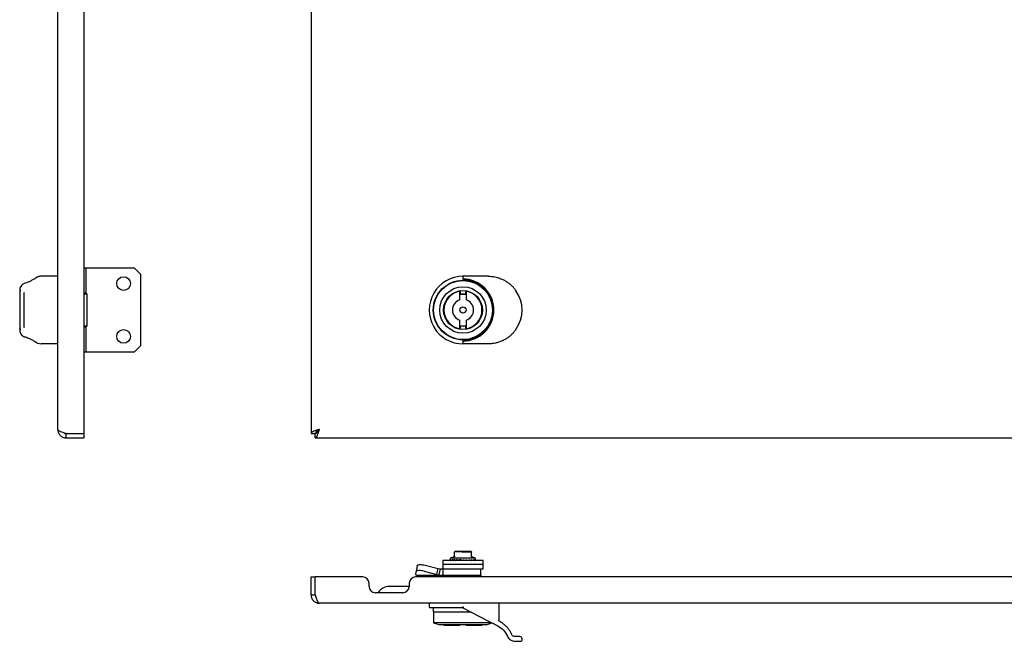
# Model space of a CAD drawing. Units: millimetres. Extents: x 746 to 2697, y 916 to 1504.
# Drawn here: x 746 to 1212, y 916 to 1210 of the extents above; entities that cross this region are included whole.
import ezdxf

# ---------------------------------------------------------------- set-up
doc = ezdxf.new("R2010")
doc.units = ezdxf.units.MM

msp = doc.modelspace()

# ---------------------------------------------------------------- linework, layer by layer
at = {"color": 7, "linetype": 'Continuous', "lineweight": 25}
for p, q in [((776.48, 1014.11), (776.48, 1406.09)), ((884.02, 1406.09), (884.02, 1014.11)), ((763.98, 1016.1), (763.98, 1404.1)), ((776.48, 1092.6), (777.48, 1092.6)), ((777.48, 1080.6), (777.48, 1092.6)), ((777.48, 1092.6), (800.23, 1092.6)), ((800.23, 1092.6), (803.23, 1089.6)), ((763.98, 1088.6), (756.17, 1088.6)), ((803.23, 1089.6), (803.23, 1055.6)), ((968.02, 1088.6), (956.02, 1088.6)), ((956.02, 1088.1), (956.02, 1087.3)), ((978.99, 1084.24), (978.83, 1084.39)), ((748.11, 1080.76), (748.19, 1081.05)), ((777.48, 1080.6), (776.48, 1080.6)), ((776.48, 1080.23), (777.98, 1080.23)), ((777.98, 1064.98), (777.98, 1080.23)), ((954.52, 1081.47), (954.87, 1081.53)), ((954.52, 1077.37), (954.52, 1081.47)), ((954.87, 1080), (954.87, 1081.53)), ((957.17, 1080), (954.87, 1080)), ((957.17, 1081.53), (957.17, 1080)), ((957.17, 1081.53), (957.52, 1081.47)), ((957.52, 1081.47), (957.52, 1077.37)), ((947.07, 1073.6), (946.82, 1073.6)), ((965.21, 1073.6), (964.96, 1073.6)), ((947.07, 1071.6), (946.82, 1071.6)), ((964.96, 1071.6), (965.21, 1071.6)), ((748.19, 1064.15), (748.11, 1064.44)), ((748.23, 1064.27), (748.18, 1064.62)), ((777.98, 1064.98), (776.48, 1064.98)), ((776.48, 1064.6), (777.48, 1064.6)), ((777.48, 1052.6), (777.48, 1064.6)), ((954.52, 1063.73), (954.52, 1067.83)), ((954.87, 1063.67), (954.52, 1063.73)), ((954.87, 1065.2), (957.17, 1065.2)), ((954.87, 1063.67), (954.87, 1065.2)), ((957.17, 1065.2), (957.17, 1063.67)), ((957.52, 1063.73), (957.17, 1063.67)), ((957.52, 1067.83), (957.52, 1063.73)), ((978.83, 1060.81), (979.09, 1061.06)), ((763.98, 1056.6), (756.17, 1056.6)), ((803.23, 1055.6), (800.23, 1052.6)), ((956.02, 1057.9), (956.02, 1057.1)), ((968.02, 1056.6), (956.02, 1056.6)), ((777.48, 1052.6), (776.48, 1052.6)), ((800.23, 1052.6), (777.48, 1052.6)), ((767.98, 1014.11), (776.48, 1014.11)), ((767.98, 1012.1), (767.98, 1014.1)), ((767.98, 1014.1), (776.48, 1014.1)), ((776.48, 1012.1), (776.48, 1014.1)), ((884.02, 1014.11), (886.02, 1014.11)), ((886.02, 1012.1), (886.02, 1014.1)), ((767.98, 1012.1), (776.48, 1012.1)), ((886.02, 1012.1), (1677.01, 1012.1)), ((952.02, 958.16), (952.02, 957.98)), ((952.02, 955.8), (952.02, 957.98)), ((959.73, 958.26), (952.31, 958.26)), ((960.02, 958.16), (960.02, 957.98)), ((960.02, 955.8), (960.02, 957.98)), ((938.15, 951.77), (944.19, 950.21)), ((946.52, 954.06), (946.52, 952.06)), ((965.52, 954.06), (946.52, 954.06)), ((946.52, 952.06), (946.52, 950.06)), ((965.52, 952.06), (946.52, 952.06)), ((951.83, 955.72), (950.02, 955.06)), ((950.02, 955.06), (950.02, 954.4)), ((962.02, 955.06), (950.02, 955.06)), ((950.1, 954.16), (950.02, 954.42)), ((950.02, 954.23), (950.02, 954.16)), ((950.56, 954.16), (950.27, 954.42)), ((951.4, 954.16), (950.9, 954.42)), ((951.2, 954.32), (950.97, 954.32)), ((951.93, 954.31), (951.67, 954.31)), ((951.94, 954.32), (951.76, 954.32)), ((952.55, 954.16), (951.89, 954.42)), ((951.9, 954.32), (951.91, 954.34)), ((952.02, 955.8), (952, 955.7)), ((952.02, 955.79), (952, 955.71)), ((952.02, 956), (952.02, 955.8)), ((953.16, 954.3), (952.88, 954.31)), ((953.13, 954.32), (953.16, 954.33)), ((953.93, 954.16), (953.16, 954.42)), ((954.54, 954.32), (954.37, 954.32)), ((954.56, 954.32), (954.61, 954.33)), ((955.46, 954.16), (954.62, 954.42)), ((955.44, 954.07), (955.46, 954.07)), ((956.02, 954.16), (956.02, 954.23)), ((956.02, 954.23), (956.02, 954.21)), ((956.15, 954.32), (956.22, 954.3)), ((956.98, 954.07), (956.63, 954.07)), ((956.99, 954.06), (956.98, 954.07)), ((957.01, 954.06), (956.99, 954.06)), ((957.46, 954.31), (957.67, 954.32)), ((958.45, 954.07), (957.5, 954.07)), ((957.68, 954.07), (957.53, 954.07)), ((957.55, 954.16), (957.55, 954.23)), ((958.48, 954.06), (958.46, 954.06)), ((958.89, 954.32), (959.08, 954.32)), ((959.04, 954.07), (958.93, 954.07)), ((958.98, 954.16), (958.98, 954.23)), ((959.76, 954.07), (958.99, 954.07)), ((959.78, 954.06), (959.77, 954.06)), ((960.03, 955.71), (960.01, 955.79)), ((960.02, 955.8), (960.03, 955.7)), ((960.13, 954.32), (960.28, 954.32)), ((960.58, 954.07), (960.19, 954.07)), ((962.02, 955.06), (960.2, 955.72)), ((960.22, 954.16), (960.22, 954.23)), ((960.81, 954.07), (960.25, 954.07)), ((960.56, 954.06), (960.57, 954.06)), ((960.83, 954.06), (960.82, 954.06)), ((961.39, 954.07), (961.14, 954.07)), ((961.18, 954.16), (961.18, 954.23)), ((961.54, 954.07), (961.21, 954.07)), ((961.38, 954.06), (961.39, 954.06)), ((961.55, 954.06), (961.54, 954.06)), ((961.89, 954.07), (961.71, 954.07)), ((961.79, 954.16), (961.79, 954.23)), ((961.83, 954.06), (961.84, 954.06)), ((961.89, 954.06), (961.89, 954.06)), ((962.02, 954.4), (962.02, 955.06)), ((962.02, 954.16), (962.02, 954.23)), ((965.52, 952.06), (965.52, 954.06)), ((965.52, 950.06), (965.52, 952.06)), ((933.68, 947.27), (933.81, 948.73)), ((934.02, 947.06), (933.68, 947.27)), ((934.31, 951.57), (933.81, 948.75)), ((934.02, 950.06), (934.02, 949.92)), ((934.02, 947.06), (946.51, 947.06)), ((934.29, 951.44), (934.29, 951.44)), ((937.65, 948.95), (943.69, 947.39)), ((943.69, 947.39), (944.19, 950.21)), ((943.69, 947.39), (944.65, 947.27)), ((944.19, 950.21), (945.16, 950.09)), ((945.16, 950.09), (944.65, 947.27)), ((944.65, 947.27), (946.51, 947.06)), ((945.16, 950.09), (946.51, 950.06)), ((946.51, 950.06), (946.51, 947.06)), ((946.51, 950.06), (950.35, 950.06)), ((946.51, 947.06), (954.53, 947.06)), ((947.77, 947.06), (946.97, 946.26)), ((950.35, 950.06), (965.52, 950.06)), ((954.53, 947.06), (964.52, 947.06)), ((965.07, 946.26), (964.27, 947.06)), ((964.52, 947.06), (964.52, 950.06)), ((884.02, 946.26), (886.02, 946.26)), ((884.02, 937.76), (884.02, 946.26)), ((886.02, 937.76), (886.02, 946.26)), ((908.52, 946.26), (886.02, 946.26)), ((886.02, 937.76), (886.02, 946.26)), ((911.52, 941.76), (911.52, 943.26)), ((930.52, 943.26), (930.52, 941.76)), ((1629.52, 946.26), (933.52, 946.26)), ((884.02, 937.76), (886.02, 937.76)), ((927.52, 938.76), (914.52, 938.76)), ((929.02, 941.76), (921.02, 941.76)), ((930.52, 941.76), (929.02, 941.76)), ((1675.02, 933.76), (888.02, 933.76)), ((940.02, 933.76), (940.02, 932.06)), ((973.02, 933.76), (973.02, 925.9)), ((956.02, 931.56), (940.52, 931.56)), ((941.92, 931.56), (941.92, 929.56)), ((956.02, 931.56), (941.92, 931.56)), ((959.9, 929.56), (941.92, 929.56)), ((942.02, 929.56), (942.02, 924.56)), ((956.02, 931.56), (967.79, 925.5)), ((942.02, 924.56), (945.02, 923.56)), ((969.61, 924.56), (942.02, 924.56)), ((967.02, 923.56), (969.77, 924.48)), ((967.02, 923.56), (945.02, 923.56)), ((947.02, 923.56), (947.02, 923.26)), ((954.52, 923.26), (947.02, 923.26)), ((954.52, 923.26), (954.52, 923.56)), ((957.52, 923.56), (957.52, 923.26)), ((965.02, 923.26), (957.52, 923.26)), ((965.02, 923.26), (965.02, 923.56)), ((984.02, 916.26), (984.02, 916.96))]:
    msp.add_line(p, q, dxfattribs=at)
at = {"color": 7, "linetype": 'Continuous', "lineweight": 25, "flags": 128}
for points in [[(746.48, 1081.77), (746.38, 1081.77), (746.29, 1081.75), (746.2, 1081.73), (746.13, 1081.69), (746.07, 1081.65), (746.02, 1081.6), (745.99, 1081.54), (745.98, 1081.49)], [(745.98, 1081.49), (745.98, 1079.45), (745.98, 1077.26), (745.98, 1074.96), (745.98, 1072.6), (745.98, 1070.24), (745.98, 1067.94), (745.98, 1065.75), (745.98, 1063.71)], [(748.18, 1064.62), (748.18, 1066.47), (748.18, 1068.45), (748.18, 1070.5), (748.18, 1072.6), (748.18, 1074.7), (748.18, 1076.75), (748.18, 1078.73), (748.18, 1080.58)], [(954.87, 1080.26), (956.44, 1080.34), (957.17, 1080.26)], [(746.48, 1063.43), (746.38, 1063.43), (746.29, 1063.45), (746.2, 1063.48), (746.13, 1063.51), (746.07, 1063.55), (746.02, 1063.6), (745.99, 1063.66), (745.98, 1063.71)], [(957.17, 1064.94), (956.44, 1064.86), (954.87, 1064.94)], [(934.31, 951.57), (934.4, 951.74), (934.65, 951.89), (935.04, 952), (935.55, 952.06), (936.14, 952.07), (936.8, 952.02), (937.48, 951.91), (938.15, 951.77)], [(937.65, 948.95), (936.98, 949.1), (936.3, 949.2), (935.64, 949.25), (935.04, 949.24), (934.54, 949.18), (934.15, 949.08), (933.9, 948.92), (933.81, 948.73)], [(967.79, 925.5), (968.39, 925.2), (968.98, 924.89), (969.58, 924.58), (970.17, 924.28), (970.76, 923.97), (971.34, 923.67), (971.93, 923.37), (972.5, 923.08)], [(983.02, 917.96), (982.87, 917.96), (982.43, 917.96), (981.71, 917.96), (980.72, 917.96)], [(980.72, 915.76), (981.92, 915.76), (982.8, 915.76), (983.34, 915.76), (983.52, 915.76)]]:
    msp.add_lwpolyline(points, dxfattribs=at)
at = {"color": 7, "linetype": 'Continuous', "lineweight": 25}
for centre, radius in [((795.23, 1085.1), 3.25), ((956.02, 1072.6), 14.1), ((956.02, 1072.6), 14), ((956.02, 1072.6), 11), ((956.02, 1072.6), 9.25), ((956.02, 1072.6), 1.5), ((795.23, 1060.1), 3.25)]:
    msp.add_circle(centre, radius, dxfattribs=at)
for centre, radius, start, end in [((956.02, 1072.6), 16, 89.687, 270.313), ((956.02, 1072.6), 9, 99.5941, 260.4059), ((956.02, 1072.6), 9, 279.5941, 80.4059), ((968.02, 1072.6), 16, 325.0177, 34.9823), ((956.02, 1072.6), 5, 107.4576, 252.5424), ((956.02, 1072.6), 5, 287.4576, 72.5424), ((1035.61, 722.77), 249.79, 109.4807, 109.551), ((876.43, 722.77), 249.79, 70.449, 70.5193), ((950.12, 954.16), 0.1, 180, 270), ((950.2, 954.16), 0.0993, 179.5946, 269.5889), ((950.66, 954.16), 0.0958, 177.3971, 267.1361), ((951.49, 954.15), 0.0908, 173.5621, 261.6264), ((955.73, 954.14), 0.276, 174.8537, 195.7976), ((955.92, 954.16), 0.1, 270.0001, 0), ((956.86, 954.14), 0.164, 332.42, 8.5458), ((957.45, 954.16), 0.1, 270, 0), ((958.88, 954.16), 0.1, 270, 0), ((960.12, 954.16), 0.1, 270, 0), ((961.08, 954.16), 0.1, 270, 0), ((961.69, 954.16), 0.1, 270, 0), ((961.92, 954.16), 0.1, 270, 0), ((908.52, 943.26), 3, 0, 90), ((933.52, 943.26), 3, 90, 180), ((914.52, 941.76), 3, 180, 270), ((921.02, 935.76), 6, 90, 150), ((927.52, 941.76), 3, 270, 0), ((940.52, 932.06), 0.5, 180, 269.9987), ((983.02, 916.96), 1, 0, 90), ((983.52, 916.26), 0.5, 270, 0)]:
    msp.add_arc(centre, radius, start, end, dxfattribs=at)
msp.add_ellipse((955.93, 1072.6), major_axis=(-0.41, 14.69), ratio=0.999966, start_param=3.120177, end_param=6.249383, dxfattribs=at)
for points, knots in [([(753.74, 1087.84), (753.33, 1087.58), (752.58, 1087.12), (750.89, 1086.16), (749.47, 1085.6), (748.61, 1085.26)], [0, 0, 0, 0, 0.332751, 0.599947, 1, 1, 1, 1]), ([(756.04, 1088.57), (755.6, 1088.54), (754.71, 1088.46), (753.86, 1087.99), (753.43, 1087.76)], [0, 0, 0, 0, 0.500347, 1, 1, 1, 1]), ([(753.74, 1087.84), (753.71, 1087.84), (753.64, 1087.85), (753.55, 1087.83), (753.48, 1087.8), (753.45, 1087.77), (753.45, 1087.77)], [0, 0, 0, 0, 0.299624, 0.613227, 0.933454, 1, 1, 1, 1]), ([(756.17, 1088.6), (755.93, 1088.59), (755.52, 1088.57), (754.89, 1088.41), (754.32, 1088.19), (753.93, 1087.95), (753.74, 1087.84)], [0, 0, 0, 0, 0.293225, 0.502629, 0.765273, 1, 1, 1, 1]), ([(956.1, 1088.6), (956.11, 1088.6), (956.11, 1088.6), (956.12, 1088.6), (956.12, 1088.6), (956.09, 1088.57), (956.06, 1088.5), (956.03, 1088.37), (956.02, 1088.23), (956.02, 1088.14), (956.02, 1088.1)], [0, 0, 0, 0, 0.016618, 0.033354, 0.066619, 0.214757, 0.434204, 0.653016, 0.866154, 1, 1, 1, 1]), ([(956.02, 1087.3), (956.02, 1087.29), (956.02, 1087.27), (956.04, 1087.23), (956.1, 1087.18), (956.23, 1087.11), (956.36, 1087.1), (956.45, 1087.09)], [0, 0, 0, 0, 0.056205, 0.114504, 0.251498, 0.501514, 1, 1, 1, 1]), ([(956.45, 1087.09), (957.08, 1087.05), (958.27, 1086.97), (960, 1086.57), (961.91, 1085.91), (964.02, 1084.79), (965.83, 1083.35), (967.1, 1081.98), (967.97, 1080.85), (968.72, 1079.64), (969.57, 1077.91), (970.31, 1075.57), (970.62, 1072.6), (970.31, 1069.63), (969.42, 1066.82), (968.01, 1064.29), (966.18, 1062.13), (964.02, 1060.41), (961.91, 1059.29), (960, 1058.63), (958.27, 1058.23), (957.08, 1058.15), (956.45, 1058.11)], [0, 0, 0, 0, 0.045246, 0.084901, 0.125193, 0.187724, 0.250229, 0.282114, 0.312776, 0.344491, 0.375296, 0.437699, 0.500081, 0.562463, 0.624866, 0.6873, 0.749771, 0.812276, 0.874808, 0.9151, 0.954755, 1, 1, 1, 1]), ([(968.02, 1088.6), (968.5, 1088.59), (969.33, 1088.57), (970.57, 1088.41), (971.72, 1088.19), (972.51, 1087.95), (972.88, 1087.84)], [0, 0, 0, 0, 0.293225, 0.502629, 0.765273, 1, 1, 1, 1]), ([(972.88, 1087.84), (973.59, 1087.58), (974.85, 1087.12), (976.56, 1086.16), (977.34, 1085.6), (977.8, 1085.26)], [0, 0, 0, 0, 0.332751, 0.599947, 1, 1, 1, 1]), ([(748.47, 1085.34), (748.25, 1085.26), (747.81, 1085.09), (747.09, 1084.61), (746.46, 1083.85), (746.06, 1082.75), (746.01, 1081.94), (745.99, 1081.54)], [0, 0, 0, 0, 0.127454, 0.254808, 0.506894, 0.755423, 1, 1, 1, 1]), ([(748.61, 1085.26), (748.59, 1085.28), (748.55, 1085.32), (748.5, 1085.34), (748.46, 1085.35), (748.44, 1085.33), (748.44, 1085.33)], [0, 0, 0, 0, 0.279847, 0.592657, 0.932077, 1, 1, 1, 1]), ([(977.8, 1085.26), (977.96, 1085.14), (978.3, 1084.87), (979.12, 1084.14), (980.12, 1083.12), (980.78, 1082.24), (981.13, 1081.77)], [0, 0, 0, 0, 0.1895031, 0.409325, 0.6835766, 1, 1, 1, 1]), ([(745.99, 1063.66), (746.01, 1063.26), (746.06, 1062.45), (746.46, 1061.36), (747.09, 1060.59), (747.81, 1060.11), (748.25, 1059.95), (748.47, 1059.86)], [0, 0, 0, 0, 0.244577, 0.493106, 0.745192, 0.872547, 1, 1, 1, 1]), ([(748.61, 1059.94), (748.59, 1059.92), (748.55, 1059.88), (748.5, 1059.86), (748.46, 1059.85), (748.44, 1059.87), (748.44, 1059.88)], [0, 0, 0, 0, 0.279846, 0.592657, 0.932079, 1, 1, 1, 1]), ([(748.61, 1059.94), (749.34, 1059.66), (750.65, 1059.15), (752.42, 1058.18), (753.25, 1057.67), (753.74, 1057.36)], [0, 0, 0, 0, 0.34078, 0.609554, 1, 1, 1, 1]), ([(977.8, 1059.94), (977.41, 1059.66), (976.72, 1059.15), (975.09, 1058.18), (973.7, 1057.67), (972.88, 1057.36)], [0, 0, 0, 0, 0.34078, 0.609554, 1, 1, 1, 1]), ([(981.13, 1063.43), (980.78, 1062.96), (980.12, 1062.08), (979.12, 1061.06), (978.3, 1060.33), (977.96, 1060.06), (977.8, 1059.94)], [0, 0, 0, 0, 0.316433, 0.590708, 0.81051, 1, 1, 1, 1]), ([(753.43, 1057.44), (753.86, 1057.21), (754.71, 1056.74), (755.6, 1056.66), (756.04, 1056.63)], [0, 0, 0, 0, 0.499653, 1, 1, 1, 1]), ([(753.74, 1057.36), (753.71, 1057.36), (753.65, 1057.35), (753.56, 1057.37), (753.49, 1057.4), (753.46, 1057.43), (753.45, 1057.44)], [0, 0, 0, 0, 0.2726182, 0.5647205, 0.8714288, 1, 1, 1, 1]), ([(956.45, 1058.11), (956.36, 1058.1), (956.24, 1058.09), (956.1, 1058.02), (956.04, 1057.97), (956.02, 1057.93), (956.02, 1057.91), (956.02, 1057.9)], [0, 0, 0, 0, 0.495995, 0.747876, 0.886169, 0.944412, 1, 1, 1, 1]), ([(956.1, 1056.6), (956.11, 1056.6), (956.11, 1056.6), (956.12, 1056.6), (956.12, 1056.6), (956.09, 1056.63), (956.06, 1056.7), (956.03, 1056.83), (956.02, 1056.97), (956.02, 1057.06), (956.02, 1057.1)], [0, 0, 0, 0, 0.016618, 0.033355, 0.06662, 0.214757, 0.434204, 0.653016, 0.866154, 1, 1, 1, 1]), ([(972.88, 1057.36), (972.38, 1057.21), (971.38, 1056.93), (969.75, 1056.66), (968.63, 1056.62), (968.02, 1056.6)], [0, 0, 0, 0, 0.319171, 0.627663, 1, 1, 1, 1]), ([(767.98, 1014.11), (767.51, 1014.26), (766.57, 1014.56), (765.33, 1015.01), (764.42, 1015.45), (764.02, 1015.82), (763.99, 1016.03), (763.98, 1016.1)], [0, 0, 0, 0, 0.225268, 0.450575, 0.675883, 0.901191, 1, 1, 1, 1]), ([(763.98, 1016.1), (764.03, 1015.63), (764.13, 1014.68), (764.89, 1013.44), (765.99, 1012.54), (767.1, 1012.14), (767.78, 1012.11), (767.98, 1012.1)], [0, 0, 0, 0, 0.225268, 0.450575, 0.675883, 0.901191, 1, 1, 1, 1]), ([(766.92, 1014.45), (767.05, 1014.36), (767.36, 1014.14), (767.75, 1014.12), (767.98, 1014.1)], [0, 0, 0, 0, 0.40656, 1, 1, 1, 1]), ([(888.02, 1016.1), (887.55, 1015.95), (886.6, 1015.65), (885.36, 1015.2), (884.45, 1014.75), (884.06, 1014.39), (884.03, 1014.17), (884.02, 1014.11)], [0, 0, 0, 0, 0.225268, 0.450575, 0.675883, 0.901191, 1, 1, 1, 1]), ([(886.02, 1012.1), (886.17, 1012.15), (886.47, 1012.25), (886.92, 1013), (887.37, 1014.11), (887.74, 1015.22), (887.95, 1015.89), (888.02, 1016.1)], [0, 0, 0, 0, 0.225268, 0.450575, 0.675883, 0.901191, 1, 1, 1, 1]), ([(888.02, 1016.1), (887.73, 1015.92), (887.17, 1015.57), (886.5, 1015.05), (886.09, 1014.56), (886.04, 1014.25), (886.02, 1014.11)], [0, 0, 0, 0, 0.274583, 0.529293, 0.783949, 1, 1, 1, 1]), ([(886.02, 1014.1), (886.21, 1014.14), (886.56, 1014.21), (887.08, 1014.72), (887.56, 1015.38), (887.87, 1015.87), (888.02, 1016.1)], [0, 0, 0, 0, 0.274583, 0.529293, 0.783949, 1, 1, 1, 1]), ([(952.07, 957.98), (952.06, 957.98), (952.04, 957.98), (952.02, 957.98), (952.02, 957.98), (952.02, 957.98), (952.02, 957.98)], [0, 0, 0, 0, 0.306653, 0.613566, 0.91581, 1, 1, 1, 1]), ([(955.97, 957.98), (955.33, 958.09), (954.03, 958.3), (952.73, 958.09), (952.07, 957.98)], [0, 0, 0, 0, 0.491563, 1, 1, 1, 1]), ([(955.97, 957.98), (955.98, 957.98), (956, 957.98), (956.03, 957.98), (956.05, 957.98), (956.06, 957.98), (956.07, 957.98)], [0, 0, 0, 0, 0.306649, 0.613557, 0.915796, 1, 1, 1, 1]), ([(956.07, 957.98), (956.71, 958.09), (958.01, 958.3), (959.31, 958.09), (959.97, 957.98)], [0, 0, 0, 0, 0.491563, 1, 1, 1, 1]), ([(960.02, 957.98), (960.02, 957.98), (960.01, 957.98), (960, 957.98), (959.98, 957.98), (959.97, 957.98), (959.97, 957.98)], [0, 0, 0, 0, 0.306655, 0.61356, 0.915797, 1, 1, 1, 1]), ([(950.02, 954.39), (950.02, 954.38), (950.02, 954.36), (950.02, 954.32), (950.02, 954.27), (950.02, 954.24), (950.02, 954.23)], [0, 0, 0, 0, 0.251351, 0.501652, 0.751042, 1, 1, 1, 1]), ([(950.1, 954.15), (950.1, 954.14), (950.11, 954.13), (950.12, 954.11), (950.14, 954.09), (950.16, 954.07), (950.19, 954.07), (950.2, 954.07)], [0, 0, 0, 0, 0.164445, 0.304295, 0.509416, 0.764516, 1, 1, 1, 1]), ([(950.35, 954.32), (950.4, 954.28), (950.46, 954.21), (950.54, 954.15), (950.57, 954.13)], [0, 0, 0, 0, 0.738121, 1, 1, 1, 1]), ([(950.56, 954.15), (950.56, 954.14), (950.57, 954.13), (950.57, 954.11), (950.59, 954.09), (950.61, 954.07), (950.63, 954.07), (950.64, 954.07)], [0, 0, 0, 0, 0.164445, 0.304294, 0.509416, 0.764352, 1, 1, 1, 1]), ([(950.97, 954.32), (951.06, 954.28), (951.21, 954.19), (951.38, 954.11), (951.46, 954.07)], [0, 0, 0, 0, 0.560067, 1, 1, 1, 1]), ([(951.4, 954.15), (951.4, 954.14), (951.4, 954.13), (951.4, 954.11), (951.41, 954.09), (951.43, 954.07), (951.45, 954.07), (951.46, 954.07)], [0, 0, 0, 0, 0.164446, 0.304295, 0.509417, 0.764516, 1, 1, 1, 1]), ([(951.7, 954.23), (951.7, 954.24), (951.71, 954.27), (951.72, 954.32), (951.74, 954.36), (951.76, 954.39), (951.79, 954.41), (951.82, 954.43), (951.86, 954.43), (951.88, 954.42), (951.89, 954.42)], [0, 0, 0, 0, 0.124211, 0.245831, 0.369195, 0.493947, 0.620055, 0.746645, 0.87337, 1, 1, 1, 1]), ([(951.97, 955.83), (951.95, 955.81), (951.91, 955.76), (951.85, 955.73), (951.82, 955.72)], [0, 0, 0, 0, 0.512985, 1, 1, 1, 1]), ([(951.94, 954.32), (952.05, 954.28), (952.26, 954.19), (952.48, 954.11), (952.58, 954.07)], [0, 0, 0, 0, 0.560067, 1, 1, 1, 1]), ([(951.97, 955.83), (951.98, 955.86), (952.01, 955.92), (952.02, 955.98), (952.02, 956.02)], [0, 0, 0, 0, 0.512962, 1, 1, 1, 1]), ([(952.02, 955.8), (952.02, 955.79), (952.02, 955.79), (952.02, 955.78), (952.03, 955.78), (952.04, 955.78), (952.05, 955.79), (952.06, 955.79), (952.07, 955.8)], [0, 0, 0, 0, 0.2621294, 0.38288, 0.5003037, 0.6176857, 0.7383149, 1, 1, 1, 1]), ([(952.54, 954.15), (952.54, 954.14), (952.54, 954.13), (952.54, 954.11), (952.55, 954.09), (952.56, 954.07), (952.57, 954.07), (952.58, 954.07)], [0, 0, 0, 0, 0.164445, 0.304295, 0.509417, 0.764516, 1, 1, 1, 1]), ([(952.93, 954.23), (952.93, 954.24), (952.93, 954.27), (952.95, 954.32), (952.97, 954.36), (953, 954.39), (953.03, 954.41), (953.07, 954.43), (953.12, 954.43), (953.14, 954.42), (953.16, 954.42)], [0, 0, 0, 0, 0.124211, 0.245831, 0.369195, 0.493947, 0.620055, 0.746645, 0.87337, 1, 1, 1, 1]), ([(953.18, 954.32), (953.32, 954.28), (953.57, 954.19), (953.82, 954.11), (953.94, 954.07)], [0, 0, 0, 0, 0.5600671, 1, 1, 1, 1]), ([(953.93, 954.15), (953.92, 954.14), (953.92, 954.13), (953.92, 954.11), (953.92, 954.09), (953.93, 954.07), (953.93, 954.07), (953.94, 954.07)], [0, 0, 0, 0, 0.164445, 0.304295, 0.509416, 0.764516, 1, 1, 1, 1]), ([(954.56, 954.23), (954.56, 954.24), (954.56, 954.27), (954.54, 954.32), (954.52, 954.36), (954.48, 954.39), (954.44, 954.41), (954.4, 954.43), (954.35, 954.43), (954.32, 954.42), (954.31, 954.42)], [0, 0, 0, 0, 0.1243815, 0.2461573, 0.3695032, 0.4942259, 0.6202375, 0.7467332, 0.873414, 1, 1, 1, 1]), ([(954.37, 954.23), (954.37, 954.24), (954.37, 954.27), (954.39, 954.32), (954.41, 954.36), (954.44, 954.39), (954.48, 954.41), (954.53, 954.43), (954.57, 954.43), (954.61, 954.42), (954.62, 954.42)], [0, 0, 0, 0, 0.12445, 0.2464, 0.369801, 0.494458, 0.620351, 0.746735, 0.873413, 1, 1, 1, 1]), ([(954.62, 954.32), (954.77, 954.28), (955.04, 954.19), (955.32, 954.11), (955.44, 954.07)], [0, 0, 0, 0, 0.560067, 1, 1, 1, 1]), ([(955.45, 954.15), (955.45, 954.14), (955.45, 954.13), (955.44, 954.11), (955.44, 954.09), (955.44, 954.07), (955.44, 954.07), (955.44, 954.07)], [0, 0, 0, 0, 0.164445, 0.304294, 0.509416, 0.764352, 1, 1, 1, 1]), ([(956.02, 954.23), (956.02, 954.24), (956.02, 954.26), (956.03, 954.29), (956.05, 954.31), (956.07, 954.31)], [0, 0, 0, 0, 0.281206, 0.562089, 1, 1, 1, 1]), ([(956.07, 954.31), (956.08, 954.32), (956.11, 954.33), (956.13, 954.33), (956.15, 954.32)], [0, 0, 0, 0, 0.559234, 1, 1, 1, 1]), ([(956.63, 954.07), (956.54, 954.11), (956.39, 954.19), (956.23, 954.26), (956.16, 954.3)], [0, 0, 0, 0, 0.559976, 1, 1, 1, 1]), ([(957.02, 954.15), (957.01, 954.14), (957.01, 954.13), (957, 954.11), (956.99, 954.09), (956.98, 954.07), (956.98, 954.07), (956.98, 954.07)], [0, 0, 0, 0, 0.1644454, 0.3042946, 0.5094164, 0.7645159, 1, 1, 1, 1]), ([(957.02, 954.16), (957.02, 954.16), (957.02, 954.15), (957.02, 954.15), (957.02, 954.15)], [0, 0, 0, 0, 0.603408, 1, 1, 1, 1]), ([(957.47, 954.23), (957.47, 954.24), (957.47, 954.27), (957.49, 954.32), (957.52, 954.36), (957.55, 954.39), (957.59, 954.41), (957.63, 954.43), (957.68, 954.43), (957.71, 954.42), (957.72, 954.42)], [0, 0, 0, 0, 0.124318, 0.245948, 0.369211, 0.49394, 0.620026, 0.74661, 0.87336, 1, 1, 1, 1]), ([(958.51, 954.15), (958.51, 954.14), (958.51, 954.13), (958.5, 954.11), (958.48, 954.09), (958.47, 954.07), (958.46, 954.07), (958.45, 954.07)], [0, 0, 0, 0, 0.164445, 0.304295, 0.509417, 0.764516, 1, 1, 1, 1]), ([(958.93, 954.23), (958.93, 954.24), (958.93, 954.27), (958.95, 954.32), (958.97, 954.36), (959, 954.39), (959.03, 954.41), (959.07, 954.43), (959.12, 954.43), (959.14, 954.42), (959.16, 954.42)], [0, 0, 0, 0, 0.1242105, 0.2458307, 0.3691954, 0.4939471, 0.6200551, 0.7466451, 0.8733701, 1, 1, 1, 1]), ([(959.84, 954.15), (959.84, 954.14), (959.83, 954.13), (959.82, 954.11), (959.8, 954.09), (959.78, 954.07), (959.77, 954.07), (959.76, 954.07)], [0, 0, 0, 0, 0.164445, 0.304294, 0.509416, 0.764352, 1, 1, 1, 1]), ([(959.97, 955.8), (959.97, 955.79), (959.98, 955.79), (960, 955.78), (960, 955.78), (960.01, 955.78), (960.02, 955.79), (960.02, 955.79), (960.02, 955.8)], [0, 0, 0, 0, 0.262129, 0.38288, 0.500304, 0.617686, 0.738315, 1, 1, 1, 1]), ([(960.02, 956.02), (960.02, 955.98), (960.02, 955.92), (960.05, 955.86), (960.07, 955.83)], [0, 0, 0, 0, 0.4870378, 1, 1, 1, 1]), ([(960.02, 955.8), (960.02, 955.84), (960.02, 955.92), (960.02, 956), (960.02, 956), (960.02, 956)], [0, 0, 0, 0, 0.315138, 0.634505, 1, 1, 1, 1]), ([(960.22, 955.72), (960.19, 955.73), (960.13, 955.76), (960.09, 955.81), (960.07, 955.83)], [0, 0, 0, 0, 0.487015, 1, 1, 1, 1]), ([(960.19, 954.23), (960.19, 954.24), (960.19, 954.27), (960.2, 954.32), (960.22, 954.36), (960.24, 954.39), (960.27, 954.41), (960.31, 954.43), (960.34, 954.43), (960.36, 954.42), (960.37, 954.42)], [0, 0, 0, 0, 0.124211, 0.245831, 0.369195, 0.493947, 0.620055, 0.746645, 0.87337, 1, 1, 1, 1]), ([(960.91, 954.15), (960.9, 954.14), (960.9, 954.13), (960.89, 954.11), (960.87, 954.09), (960.84, 954.07), (960.82, 954.07), (960.81, 954.07)], [0, 0, 0, 0, 0.1644454, 0.3042945, 0.5094163, 0.7643517, 1, 1, 1, 1]), ([(961.16, 954.23), (961.16, 954.24), (961.16, 954.27), (961.17, 954.32), (961.19, 954.36), (961.2, 954.39), (961.22, 954.41), (961.25, 954.43), (961.27, 954.43), (961.28, 954.42), (961.29, 954.42)], [0, 0, 0, 0, 0.124211, 0.245831, 0.369195, 0.493947, 0.620055, 0.746645, 0.87337, 1, 1, 1, 1]), ([(961.64, 954.15), (961.64, 954.14), (961.63, 954.13), (961.62, 954.11), (961.6, 954.09), (961.57, 954.07), (961.55, 954.07), (961.54, 954.07)], [0, 0, 0, 0, 0.164445, 0.304295, 0.509416, 0.764516, 1, 1, 1, 1]), ([(961.79, 954.23), (961.79, 954.24), (961.79, 954.27), (961.79, 954.32), (961.8, 954.36), (961.81, 954.39), (961.82, 954.41), (961.83, 954.43), (961.84, 954.43), (961.85, 954.42), (961.85, 954.42)], [0, 0, 0, 0, 0.124211, 0.245831, 0.369195, 0.493947, 0.620055, 0.746645, 0.87337, 1, 1, 1, 1]), ([(961.99, 954.15), (961.99, 954.14), (961.98, 954.13), (961.97, 954.11), (961.95, 954.09), (961.92, 954.07), (961.9, 954.07), (961.89, 954.07)], [0, 0, 0, 0, 0.164445, 0.304295, 0.509417, 0.764516, 1, 1, 1, 1]), ([(962.02, 954.23), (962.02, 954.24), (962.02, 954.27), (962.02, 954.32), (962.02, 954.36), (962.02, 954.39), (962.02, 954.41), (962.02, 954.43), (962.02, 954.43), (962.02, 954.42), (962.02, 954.42)], [0, 0, 0, 0, 0.124211, 0.245831, 0.369195, 0.493947, 0.620055, 0.746645, 0.87337, 1, 1, 1, 1]), ([(962.02, 954.23), (962.02, 954.24), (962.02, 954.27), (962.02, 954.32), (962.02, 954.36), (962.02, 954.38), (962.02, 954.39)], [0, 0, 0, 0, 0.248958, 0.498348, 0.748649, 1, 1, 1, 1]), ([(884.02, 937.76), (884.07, 937.29), (884.16, 936.35), (884.92, 935.11), (886.03, 934.2), (887.14, 933.8), (887.81, 933.77), (888.02, 933.76)], [0, 0, 0, 0, 0.225268, 0.450575, 0.675883, 0.901191, 1, 1, 1, 1]), ([(888.02, 933.76), (887.87, 933.81), (887.57, 933.91), (887.12, 934.67), (886.67, 935.77), (886.3, 936.88), (886.09, 937.56), (886.02, 937.76)], [0, 0, 0, 0, 0.225268, 0.450575, 0.675883, 0.901191, 1, 1, 1, 1]), ([(886.02, 937.76), (886.04, 937.47), (886.07, 937.07), (886.31, 936.77), (886.38, 936.69)], [0, 0, 0, 0, 0.743323, 1, 1, 1, 1]), ([(956.1, 932.06), (956.09, 932.07), (956.06, 932.1), (956.03, 932.12), (956.02, 932.13)], [0, 0, 0, 0, 0.56, 1, 1, 1, 1]), ([(956.1, 932.06), (956.11, 932.06), (956.11, 932.05), (956.12, 932.04), (956.12, 931.98), (956.09, 931.88), (956.06, 931.75), (956.03, 931.63), (956.02, 931.57), (956.02, 931.57), (956.02, 931.56)], [0, 0, 0, 0, 0.016618, 0.033354, 0.066619, 0.214757, 0.434204, 0.653016, 0.866154, 1, 1, 1, 1]), ([(973.56, 925.01), (973.48, 925.05), (973.34, 925.14), (973.16, 925.36), (973.04, 925.61), (973.02, 925.8), (973.02, 925.9)], [0, 0, 0, 0, 0.26377, 0.511175, 0.757062, 1, 1, 1, 1]), ([(979.06, 919.06), (978.88, 919.45), (978.51, 920.25), (977.76, 921.42), (976.79, 922.6), (975.68, 923.63), (974.58, 924.44), (973.88, 924.83), (973.56, 925.01)], [0, 0, 0, 0, 0.1550815, 0.3175656, 0.5056374, 0.7153475, 0.8684376, 1, 1, 1, 1]), ([(972.5, 923.08), (973.47, 922.46), (975.42, 921.23), (976.5, 919.21), (977.04, 918.2)], [0, 0, 0, 0, 0.499153, 1, 1, 1, 1]), ([(980.72, 917.96), (980.41, 918), (979.99, 918.04), (979.36, 918.52), (979.15, 918.89), (979.06, 919.06)], [0, 0, 0, 0, 0.5945208, 0.8176387, 1, 1, 1, 1]), ([(977.04, 918.2), (977.24, 917.83), (977.65, 917.07), (978.6, 916.31), (979.67, 915.84), (980.36, 915.79), (980.72, 915.76)], [0, 0, 0, 0, 0.223981, 0.460801, 0.717599, 1, 1, 1, 1])]:
    msp.add_open_spline(points, degree=3, knots=knots, dxfattribs=at)

doc.saveas('drawing.dxf')
